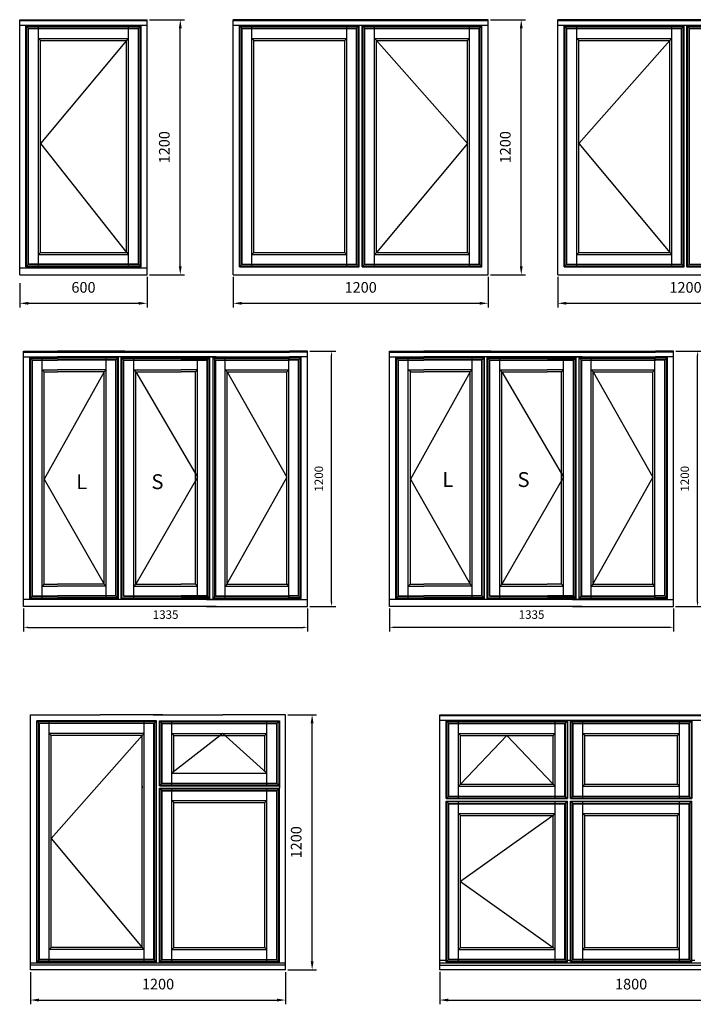
# Model space of a CAD drawing. Units: millimetres. Extents: x 31172 to 37406, y 43238 to 51202.
# Drawn here: x 31172 to 34340, y 46564 to 51195 of the extents above; entities that cross this region are included whole.
import ezdxf

# ---------------------------------------------------------------- set-up
doc = ezdxf.new("R2010")
doc.units = ezdxf.units.MM
doc.layers.get('DEFPOINTS').update_dxf_attribs({"lineweight": 25})
doc.layers.add('018', color=1, linetype='Continuous', lineweight=25)
doc.layers.add('05', color=7, linetype='Continuous', lineweight=25)
doc.styles.get("Standard").update_dxf_attribs({"font": 'ARIAL.TTF'})
doc.styles.add('Stil1_1', font='romans.shx', dxfattribs={"width": 0.75, "oblique": 15})
doc.dimstyles.new('EDEK', dxfattribs={"dimscale": 10, "dimtxt": 5, "dimasz": 4, "dimexe": 2, "dimexo": 1, "dimgap": 2, "dimtad": 0, "dimdec": 0, "dimzin": 0, "dimdsep": 46, "dimtxsty": 'Stil1_1', "dimcen": -3, "dimdle": 1.25, "dimclrd": 6, "dimclre": 6, "dimclrt": 6, "dimadec": 0, "dimazin": 0, "dimtfac": 0.666667, "dimtdec": 0, "dimtmove": 0, "dimatfit": 3, "dimfxl": 0, "dimtvp": 1.5, "dimtolj": 1, "dimtzin": 0, "dimarcsym": 0})

# ---------------------------------------------------------------- blocks, each defined once
blk = doc.blocks.new('*D756')
at = {"color": 6, "lineweight": -2}
for p, q in [((32432.5, 47926.1), (32567.2, 47926.1)), ((32547.2, 46765.7), (32547.2, 47886.1)), ((32432.5, 46725.7), (32567.2, 46725.7))]:
    blk.add_line(p, q, dxfattribs=at)
at = {"color": 6}
for points in [[(32540.5, 47886.1), (32553.8, 47886.1), (32547.2, 47926.1)], [(32540.5, 46765.7), (32553.8, 46765.7), (32547.2, 46725.7)]]:
    blk.add_solid(points, dxfattribs=at)
at = {"layer": 'DEFPOINTS', "color": 0}
for p in [(32422.5, 47926.1), (32547.2, 47926.1), (32422.5, 46725.7)]:
    blk.add_point(p, dxfattribs=at)
at = {"color": 6, "insert": (32472.2, 47325.9), "char_height": 50, "attachment_point": 5, "rotation": 90, "style": 'Stil1_1'}
blk.add_mtext('\\A1;1200', dxfattribs=at)
blk = doc.blocks.new('*D664')
at = {"color": 6, "lineweight": -2}
for p, q in [((31222.2, 46715.7), (31222.2, 46563.7)), ((32422.5, 46715.7), (32422.5, 46563.7)), ((31262.2, 46583.7), (32382.5, 46583.7))]:
    blk.add_line(p, q, dxfattribs=at)
at = {"color": 6}
for points in [[(31262.2, 46590.4), (31262.2, 46577.1), (31222.2, 46583.7)], [(32382.5, 46590.4), (32382.5, 46577.1), (32422.5, 46583.7)]]:
    blk.add_solid(points, dxfattribs=at)
at = {"layer": 'DEFPOINTS', "color": 0}
for p in [(31222.2, 46725.7), (32422.5, 46725.7), (32422.5, 46583.7)]:
    blk.add_point(p, dxfattribs=at)
at = {"color": 6, "insert": (31822.4, 46658.7), "char_height": 50, "attachment_point": 5, "style": 'Stil1_1'}
blk.add_mtext('\\A1;1200', dxfattribs=at)
blk = doc.blocks.new('*D673')
at = {"color": 6, "lineweight": -2}
for p, q in [((31771.8, 49985.5), (31771.8, 49841.3)), ((31171.8, 49956.5), (31171.8, 49841.3)), ((31211.8, 49861.3), (31731.8, 49861.3))]:
    blk.add_line(p, q, dxfattribs=at)
at = {"color": 6}
for points in [[(31211.8, 49868), (31211.8, 49854.7), (31171.8, 49861.3)], [(31731.8, 49868), (31731.8, 49854.7), (31771.8, 49861.3)]]:
    blk.add_solid(points, dxfattribs=at)
at = {"layer": 'DEFPOINTS', "color": 0}
for p in [(31771.8, 49995.5), (31171.8, 49966.5), (31771.8, 49861.3)]:
    blk.add_point(p, dxfattribs=at)
at = {"color": 6, "insert": (31471.8, 49936.3), "char_height": 50, "attachment_point": 5, "style": 'Stil1_1'}
blk.add_mtext('\\A1;600', dxfattribs=at)
blk = doc.blocks.new('*D764')
at = {"color": 6, "lineweight": -2}
for p, q in [((31781.8, 51195.5), (31947, 51195.5)), ((31927, 50035.5), (31927, 51155.5)), ((31781.8, 49995.5), (31947, 49995.5))]:
    blk.add_line(p, q, dxfattribs=at)
at = {"color": 6}
for points in [[(31920.3, 51155.5), (31933.6, 51155.5), (31927, 51195.5)], [(31920.3, 50035.5), (31933.6, 50035.5), (31927, 49995.5)]]:
    blk.add_solid(points, dxfattribs=at)
at = {"layer": 'DEFPOINTS', "color": 0}
for p in [(31771.8, 51195.5), (31927, 51195.5), (31771.8, 49995.5)]:
    blk.add_point(p, dxfattribs=at)
at = {"color": 6, "insert": (31852, 50595.5), "char_height": 50, "attachment_point": 5, "rotation": 90, "style": 'Stil1_1'}
blk.add_mtext('\\A1;1200', dxfattribs=at)
blk = doc.blocks.new('*D767')
at = {"layer": '05', "color": 6, "lineweight": -2}
for p, q in [((32535.8, 49636), (32658.7, 49636)), ((32638.7, 48455.7), (32638.7, 49616)), ((32535.8, 48435.7), (32658.7, 48435.7))]:
    blk.add_line(p, q, dxfattribs=at)
at = {"layer": '05', "color": 6}
for points in [[(32635.3, 49616), (32642, 49616), (32638.7, 49636)], [(32635.3, 48455.7), (32642, 48455.7), (32638.7, 48435.7)]]:
    blk.add_solid(points, dxfattribs=at)
at = {"layer": 'DEFPOINTS', "color": 0}
for p in [(32525.8, 49636), (32638.7, 49636), (32525.8, 48435.7)]:
    blk.add_point(p, dxfattribs=at)
at = {"layer": '05', "color": 6, "insert": (32578.7, 49035.9), "char_height": 40, "attachment_point": 5, "rotation": 90, "style": 'Stil1_1'}
blk.add_mtext('\\A1;1200', dxfattribs=at)
blk = doc.blocks.new('*D676')
at = {"layer": '05', "color": 6, "lineweight": -2}
for p, q in [((31190.4, 48425.6), (31190.4, 48317)), ((32525.8, 48425.7), (32525.8, 48317)), ((31210.4, 48337), (32505.8, 48337))]:
    blk.add_line(p, q, dxfattribs=at)
at = {"layer": '05', "color": 6}
for points in [[(31210.4, 48340.4), (31210.4, 48333.7), (31190.4, 48337)], [(32505.8, 48340.4), (32505.8, 48333.7), (32525.8, 48337)]]:
    blk.add_solid(points, dxfattribs=at)
at = {"layer": 'DEFPOINTS', "color": 0}
for p in [(31190.4, 48435.6), (32525.8, 48435.7), (32525.8, 48337)]:
    blk.add_point(p, dxfattribs=at)
at = {"layer": '05', "color": 6, "insert": (31858.1, 48397), "char_height": 40, "attachment_point": 5, "style": 'Stil1_1'}
blk.add_mtext('\\A1;1335', dxfattribs=at)
blk = doc.blocks.new('*D772')
at = {"layer": '05', "color": 6, "lineweight": -2}
for p, q in [((34257.5, 49636), (34380.1, 49636)), ((34360.1, 48455.7), (34360.1, 49616)), ((34256.9, 48435.7), (34380.1, 48435.7))]:
    blk.add_line(p, q, dxfattribs=at)
at = {"layer": '05', "color": 6}
for points in [[(34356.8, 49616), (34363.5, 49616), (34360.1, 49636)], [(34356.8, 48455.7), (34363.5, 48455.7), (34360.1, 48435.7)]]:
    blk.add_solid(points, dxfattribs=at)
at = {"layer": 'DEFPOINTS', "color": 0}
for p in [(34247.5, 49636), (34360.1, 49636), (34246.9, 48435.7)]:
    blk.add_point(p, dxfattribs=at)
at = {"layer": '05', "color": 6, "insert": (34300.1, 49035.9), "char_height": 40, "attachment_point": 5, "rotation": 90, "style": 'Stil1_1'}
blk.add_mtext('\\A1;1200', dxfattribs=at)
blk = doc.blocks.new('*D679')
at = {"layer": '05', "color": 6, "lineweight": -2}
for p, q in [((32911.6, 48425.7), (32911.6, 48317.1)), ((34246.9, 48425.8), (34246.9, 48317.1)), ((32931.6, 48337.1), (34226.9, 48337.1))]:
    blk.add_line(p, q, dxfattribs=at)
at = {"layer": '05', "color": 6}
for points in [[(32931.6, 48340.5), (32931.6, 48333.8), (32911.6, 48337.1)], [(34226.9, 48340.5), (34226.9, 48333.8), (34246.9, 48337.1)]]:
    blk.add_solid(points, dxfattribs=at)
at = {"layer": 'DEFPOINTS', "color": 0}
for p in [(32911.6, 48435.7), (34246.9, 48435.8), (34246.9, 48337.1)]:
    blk.add_point(p, dxfattribs=at)
at = {"layer": '05', "color": 6, "insert": (33579.3, 48397.1), "char_height": 40, "attachment_point": 5, "style": 'Stil1_1'}
blk.add_mtext('\\A1;1335', dxfattribs=at)
blk = doc.blocks.new('*D1157')
at = {"color": 6, "lineweight": -2}
for p, q in [((32175.5, 49985.5), (32175.5, 49841.3)), ((33375.5, 49985.5), (33375.5, 49841.3)), ((32215.5, 49861.3), (33335.5, 49861.3))]:
    blk.add_line(p, q, dxfattribs=at)
at = {"color": 6}
for points in [[(32215.5, 49868), (32215.5, 49854.7), (32175.5, 49861.3)], [(33335.5, 49868), (33335.5, 49854.7), (33375.5, 49861.3)]]:
    blk.add_solid(points, dxfattribs=at)
at = {"layer": 'DEFPOINTS', "color": 0}
for p in [(32175.5, 49995.5), (33375.5, 49995.5), (33375.5, 49861.3)]:
    blk.add_point(p, dxfattribs=at)
at = {"color": 6, "insert": (32775.5, 49936.3), "char_height": 50, "attachment_point": 5, "style": 'Stil1_1'}
blk.add_mtext('\\A1;1200', dxfattribs=at)
blk = doc.blocks.new('*D1241')
at = {"color": 6, "lineweight": -2}
for p, q in [((33703.4, 49985.5), (33703.4, 49841.3)), ((34903.4, 49985.5), (34903.4, 49841.3)), ((33743.4, 49861.3), (34863.4, 49861.3))]:
    blk.add_line(p, q, dxfattribs=at)
at = {"color": 6}
for points in [[(33743.4, 49868), (33743.4, 49854.7), (33703.4, 49861.3)], [(34863.4, 49868), (34863.4, 49854.7), (34903.4, 49861.3)]]:
    blk.add_solid(points, dxfattribs=at)
at = {"layer": 'DEFPOINTS', "color": 0}
for p in [(33703.4, 49995.5), (34903.4, 49995.5), (34903.4, 49861.3)]:
    blk.add_point(p, dxfattribs=at)
at = {"color": 6, "insert": (34303.4, 49936.3), "char_height": 50, "attachment_point": 5, "style": 'Stil1_1'}
blk.add_mtext('\\A1;1200', dxfattribs=at)
blk = doc.blocks.new('*D1242')
at = {"color": 6, "lineweight": -2}
for p, q in [((33385.5, 51195.5), (33550.7, 51195.5)), ((33530.7, 50035.5), (33530.7, 51155.5)), ((33385.5, 49995.5), (33550.7, 49995.5))]:
    blk.add_line(p, q, dxfattribs=at)
at = {"color": 6}
for points in [[(33524.1, 51155.5), (33537.4, 51155.5), (33530.7, 51195.5)], [(33524.1, 50035.5), (33537.4, 50035.5), (33530.7, 49995.5)]]:
    blk.add_solid(points, dxfattribs=at)
at = {"layer": 'DEFPOINTS', "color": 0}
for p in [(33375.5, 51195.5), (33530.7, 51195.5), (33375.5, 49995.5)]:
    blk.add_point(p, dxfattribs=at)
at = {"color": 6, "insert": (33455.7, 50595.5), "char_height": 50, "attachment_point": 5, "rotation": 90, "style": 'Stil1_1'}
blk.add_mtext('\\A1;1200', dxfattribs=at)
blk = doc.blocks.new('*D1246')
at = {"color": 6, "lineweight": -2}
for p, q in [((33147.6, 46716.1), (33147.6, 46563.7)), ((34947.6, 46716.1), (34947.6, 46563.7)), ((33187.6, 46583.7), (34907.6, 46583.7))]:
    blk.add_line(p, q, dxfattribs=at)
at = {"color": 6}
for points in [[(33187.6, 46590.4), (33187.6, 46577.1), (33147.6, 46583.7)], [(34907.6, 46590.4), (34907.6, 46577.1), (34947.6, 46583.7)]]:
    blk.add_solid(points, dxfattribs=at)
at = {"layer": 'DEFPOINTS', "color": 0}
for p in [(33147.6, 46726.1), (34947.6, 46726.1), (34947.6, 46583.7)]:
    blk.add_point(p, dxfattribs=at)
at = {"color": 6, "insert": (34047.6, 46658.7), "char_height": 50, "attachment_point": 5, "style": 'Stil1_1'}
blk.add_mtext('\\A1;1800', dxfattribs=at)

msp = doc.modelspace()

# ---------------------------------------------------------------- linework, layer by layer
for p, q in [((31171.8, 51195.5), (31771.8, 51195.5)), ((31171.8, 49995.5), (31171.8, 51195.5)), ((31171.8, 51191.5), (31771.8, 51191.5)), ((31771.8, 49995.5), (31771.8, 51195.5)), ((32175.5, 49995.5), (32175.5, 51195.5)), ((33375.5, 51195.5), (32175.5, 51195.5)), ((32175.5, 51191.5), (33375.5, 51191.5)), ((33375.5, 49995.5), (33375.5, 51195.5)), ((33703.4, 49995.5), (33703.4, 51195.5)), ((34903.4, 51195.5), (33703.4, 51195.5)), ((33703.4, 51191.5), (34903.4, 51191.5)), ((31171.8, 51169.5), (31771.8, 51169.5)), ((31201.3, 50032.5), (31201.3, 51166)), ((31201.3, 51166), (31742.3, 51166)), ((31213.8, 51153.5), (31201.3, 51166)), ((31203.8, 50035), (31203.8, 51163.5)), ((31203.8, 51163.5), (31739.8, 51163.5)), ((31211.8, 50043), (31211.8, 51155.5)), ((31211.8, 51155.5), (31731.8, 51155.5)), ((31213.8, 50045), (31213.8, 51153.5)), ((31213.8, 51153.5), (31729.8, 51153.5)), ((31259.8, 50035), (31259.8, 51166)), ((31683.8, 50032.5), (31683.8, 51166)), ((31729.8, 51153.5), (31742.3, 51166)), ((31729.8, 50045), (31729.8, 51153.5)), ((31731.8, 50043), (31731.8, 51155.5)), ((31739.8, 50035), (31739.8, 51163.5)), ((31742.3, 50032.5), (31742.3, 51166)), ((32175.5, 51169.5), (33375.5, 51169.5)), ((32205, 50032.5), (32205, 51166)), ((32205, 51166), (32769, 51166)), ((32217.5, 51153.5), (32205, 51166)), ((32207.5, 50035), (32207.5, 51163.5)), ((32207.5, 51163.5), (32766.5, 51163.5)), ((32215.5, 50043), (32215.5, 51155.5)), ((32215.5, 51155.5), (32758.5, 51155.5)), ((32217.5, 50045), (32217.5, 51153.5)), ((32217.5, 51153.5), (32756.5, 51153.5)), ((32263.5, 50035), (32263.5, 51166)), ((32710.5, 50032.5), (32710.5, 51166)), ((32756.5, 51153.5), (32769, 51166)), ((32756.5, 50045), (32756.5, 51153.5)), ((32758.5, 50043), (32758.5, 51155.5)), ((32766.5, 50035), (32766.5, 51163.5)), ((32769, 50032.5), (32769, 51166)), ((32782, 50032.5), (32782, 51166)), ((32782, 51166), (33346, 51166)), ((32794.5, 51153.5), (32782, 51166)), ((32784.5, 50035), (32784.5, 51163.5)), ((32784.5, 51163.5), (33343.5, 51163.5)), ((32792.5, 50043), (32792.5, 51155.5)), ((32792.5, 51155.5), (33335.5, 51155.5)), ((32794.5, 50045), (32794.5, 51153.5)), ((32794.5, 51153.5), (33333.5, 51153.5)), ((32840.5, 50035), (32840.5, 51166)), ((33287.5, 50032.5), (33287.5, 51166)), ((33346, 51166), (33333.5, 51153.5)), ((33333.5, 50045), (33333.5, 51153.5)), ((33335.5, 50043), (33335.5, 51155.5)), ((33343.5, 50035), (33343.5, 51163.5)), ((33346, 50032.5), (33346, 51166)), ((33703.4, 51169.5), (34903.4, 51169.5)), ((33732.9, 50032.5), (33732.9, 51166)), ((33732.9, 51166), (34296.9, 51166)), ((33745.4, 51153.5), (33732.9, 51166)), ((33735.4, 50035), (33735.4, 51163.5)), ((33735.4, 51163.5), (34294.4, 51163.5)), ((33743.4, 50043), (33743.4, 51155.5)), ((33743.4, 51155.5), (34286.4, 51155.5)), ((33745.4, 50045), (33745.4, 51153.5)), ((33745.4, 51153.5), (34284.4, 51153.5)), ((33791.4, 50035), (33791.4, 51166)), ((34238.4, 50032.5), (34238.4, 51166)), ((34284.4, 51153.5), (34296.9, 51166)), ((34284.4, 50045), (34284.4, 51153.5)), ((34286.4, 50043), (34286.4, 51155.5)), ((34294.4, 50035), (34294.4, 51163.5)), ((34296.9, 50032.5), (34296.9, 51166)), ((34309.9, 50032.5), (34309.9, 51166)), ((34309.9, 51166), (34873.9, 51166)), ((34322.4, 51153.5), (34309.9, 51166)), ((34312.4, 50035), (34312.4, 51163.5)), ((34312.4, 51163.5), (34871.4, 51163.5)), ((34320.4, 50043), (34320.4, 51155.5)), ((34320.4, 51155.5), (34863.4, 51155.5)), ((34322.4, 50045), (34322.4, 51153.5)), ((34322.4, 51153.5), (34861.4, 51153.5)), ((31259.8, 51107.5), (31683.8, 51107.5)), ((31269.3, 51098), (31259.8, 51107.5)), ((31269.3, 50100.5), (31269.3, 51098)), ((31269.3, 51098), (31674.3, 51098)), ((31674.3, 51098), (31683.8, 51107.5)), ((31674.3, 50100.5), (31674.3, 51098)), ((32263.5, 51107.5), (32710.5, 51107.5)), ((32273, 51098), (32263.5, 51107.5)), ((32273, 50100.5), (32273, 51098)), ((32273, 51098), (32701, 51098)), ((32701, 51098), (32710.5, 51107.5)), ((32701, 50100.5), (32701, 51098)), ((32840.5, 51107.5), (33287.5, 51107.5)), ((32850, 51098), (32840.5, 51107.5)), ((32850, 50100.5), (32850, 51098)), ((32850, 51098), (33278, 51098)), ((33278, 51098), (33287.5, 51107.5)), ((33278, 50100.5), (33278, 51098)), ((33791.4, 51107.5), (34238.4, 51107.5)), ((33800.9, 51098), (33791.4, 51107.5)), ((33800.9, 50100.5), (33800.9, 51098)), ((33800.9, 51098), (34228.9, 51098)), ((34228.9, 51098), (34238.4, 51107.5)), ((34228.9, 50100.5), (34228.9, 51098)), ((31269.3, 50100.5), (31259.8, 50091)), ((31259.8, 50091), (31683.8, 50091)), ((31269.3, 50100.5), (31683.8, 50100.5)), ((31674.3, 50100.5), (31683.8, 50091)), ((32273, 50100.5), (32263.5, 50091)), ((32263.5, 50091), (32710.5, 50091)), ((32273, 50100.5), (32701, 50100.5)), ((32701, 50100.5), (32710.5, 50091)), ((32850, 50100.5), (32840.5, 50091)), ((32840.5, 50091), (33287.5, 50091)), ((32850, 50100.5), (33278, 50100.5)), ((33278, 50100.5), (33287.5, 50091)), ((33800.9, 50100.5), (33791.4, 50091)), ((33791.4, 50091), (34238.4, 50091)), ((33800.9, 50100.5), (34228.9, 50100.5)), ((34228.9, 50100.5), (34238.4, 50091)), ((31171.8, 50027.5), (31771.8, 50027.5)), ((31213.8, 50045), (31201.3, 50032.5)), ((31742.3, 50032.5), (31201.3, 50032.5)), ((31739.8, 50035), (31203.8, 50035)), ((31731.8, 50043), (31211.8, 50043)), ((31729.8, 50045), (31213.8, 50045)), ((31729.8, 50045), (31742.3, 50032.5)), ((32217.5, 50045), (32205, 50032.5)), ((32205, 50032.5), (32769, 50032.5)), ((32207.5, 50035), (32766.5, 50035)), ((32215.5, 50043), (32758.5, 50043)), ((32217.5, 50045), (32756.5, 50045)), ((32756.5, 50045), (32769, 50032.5)), ((32794.5, 50045), (32782, 50032.5)), ((32782, 50032.5), (33346, 50032.5)), ((32784.5, 50035), (33343.5, 50035)), ((32792.5, 50043), (33335.5, 50043)), ((32794.5, 50045), (33333.5, 50045)), ((33333.5, 50045), (33346, 50032.5)), ((33745.4, 50045), (33732.9, 50032.5)), ((33732.9, 50032.5), (34296.9, 50032.5)), ((33735.4, 50035), (34294.4, 50035)), ((33743.4, 50043), (34286.4, 50043)), ((33745.4, 50045), (34284.4, 50045)), ((34284.4, 50045), (34296.9, 50032.5)), ((34322.4, 50045), (34309.9, 50032.5)), ((34309.9, 50032.5), (34873.9, 50032.5)), ((34312.4, 50035), (34871.4, 50035)), ((34320.4, 50043), (34863.4, 50043)), ((34322.4, 50045), (34861.4, 50045)), ((31171.8, 49995.5), (31771.8, 49995.5)), ((32175.5, 49995.5), (33375.5, 49995.5)), ((33703.4, 49995.5), (34903.4, 49995.5)), ((31189.8, 49636), (31350.2, 49636)), ((31189.8, 48435.7), (31189.8, 49636)), ((31189.8, 49632.1), (32095.6, 49632.1)), ((31189.8, 49610), (31350.2, 49610)), ((31219.3, 48472.7), (31219.3, 49606.5)), ((31219.3, 49606.5), (31350.2, 49606.5)), ((31231.8, 49594), (31219.3, 49606.5)), ((31277.8, 48475.2), (31277.8, 49606.5)), ((31666, 49636), (31350.2, 49636)), ((32095.6, 49610), (31350.2, 49610)), ((31636.5, 49606.5), (31350.2, 49606.5)), ((31578, 48472.7), (31578, 49606.5)), ((31624, 49594), (31636.5, 49606.5)), ((31636.5, 48472.7), (31636.5, 49606.5)), ((31649.5, 48472.7), (31649.5, 49606.5)), ((31649.5, 49606.5), (32066.6, 49606.5)), ((31662, 49594), (31649.5, 49606.5)), ((31666, 49636), (32095.6, 49636)), ((31708, 48475.2), (31708, 49606.5)), ((32095.6, 49610), (31931.8, 49610)), ((32066.6, 49606.5), (31931.8, 49606.5)), ((32008.1, 48472.7), (32008.1, 49606.5)), ((32050.1, 49636), (32441, 49636)), ((32050.1, 49632.1), (32441, 49632.1)), ((32050.1, 49610), (32441, 49610)), ((32054.1, 49594), (32066.6, 49606.5)), ((32066.6, 48472.7), (32066.6, 49606.5)), ((32079.6, 49606.5), (32441, 49606.5)), ((32092.1, 49594), (32079.6, 49606.5)), ((32079.6, 49606.5), (32079.6, 48472.7)), ((32138.1, 48475.2), (32138.1, 49606.5)), ((32437.8, 48472.7), (32437.8, 49606.5)), ((32525.8, 49636), (32441, 49636)), ((32525.8, 49632.1), (32441, 49632.1)), ((32525.8, 49610), (32441, 49610)), ((32496.3, 49606.5), (32441, 49606.5)), ((32483.8, 49594), (32496.3, 49606.5)), ((32496.3, 48472.7), (32496.3, 49606.5)), ((32525.8, 48435.7), (32525.8, 49636)), ((32911.6, 49636), (33071.9, 49636)), ((32911.6, 48435.7), (32911.6, 49636)), ((32911.6, 49632.1), (33817.4, 49632.1)), ((32911.6, 49610), (33071.9, 49610)), ((32941.1, 48472.7), (32941.1, 49606.5)), ((32941.1, 49606.5), (33071.9, 49606.5)), ((32953.6, 49594), (32941.1, 49606.5)), ((32999.6, 48475.2), (32999.6, 49606.5)), ((33387.7, 49636), (33071.9, 49636)), ((33817.4, 49610), (33071.9, 49610)), ((33358.2, 49606.5), (33071.9, 49606.5)), ((33299.7, 48472.7), (33299.7, 49606.5)), ((33345.7, 49594), (33358.2, 49606.5)), ((33358.2, 48472.7), (33358.2, 49606.5)), ((33371.2, 48472.7), (33371.2, 49606.5)), ((33371.2, 49606.5), (33788.4, 49606.5)), ((33383.7, 49594), (33371.2, 49606.5)), ((33387.7, 49636), (33817.4, 49636)), ((33429.7, 48475.2), (33429.7, 49606.5)), ((33817.4, 49610), (33653.5, 49610)), ((33788.4, 49606.5), (33653.5, 49606.5)), ((33729.9, 48472.7), (33729.9, 49606.5)), ((33771.9, 49636), (34162.7, 49636)), ((33771.9, 49632.1), (34162.7, 49632.1)), ((33771.9, 49610), (34162.7, 49610)), ((33775.9, 49594), (33788.4, 49606.5)), ((33788.4, 48472.7), (33788.4, 49606.5)), ((33801.4, 49606.5), (34162.7, 49606.5)), ((33813.9, 49594), (33801.4, 49606.5)), ((33801.4, 49606.5), (33801.4, 48472.7)), ((33859.9, 48475.2), (33859.9, 49606.5)), ((34159.5, 48472.7), (34159.5, 49606.5)), ((34247.5, 49636), (34162.7, 49636)), ((34247.5, 49632.1), (34162.7, 49632.1)), ((34247.5, 49610), (34162.7, 49610)), ((34218, 49606.5), (34162.7, 49606.5)), ((34205.5, 49594), (34218, 49606.5)), ((34218, 48472.7), (34218, 49606.5)), ((34247.5, 48435.7), (34247.5, 49636)), ((31221.8, 48475.2), (31221.8, 49604)), ((31221.8, 49604), (31350.2, 49604)), ((31229.8, 48483.2), (31229.8, 49596)), ((31229.8, 49596), (31350.2, 49596)), ((31231.8, 48485.2), (31231.8, 49594)), ((31231.8, 49594), (31350.2, 49594)), ((31634, 49604), (31350.2, 49604)), ((31626, 49596), (31350.2, 49596)), ((31624, 49594), (31350.2, 49594)), ((31624, 48485.2), (31624, 49594)), ((31626, 48483.2), (31626, 49596)), ((31634, 48475.2), (31634, 49604)), ((31652, 48475.2), (31652, 49604)), ((31652, 49604), (32064.1, 49604)), ((31660, 48483.2), (31660, 49596)), ((31660, 49596), (32056.1, 49596)), ((31662, 48485.2), (31662, 49594)), ((31662, 49594), (32054.1, 49594)), ((32064.1, 49604), (31931.8, 49604)), ((32056.1, 49596), (31931.8, 49596)), ((32054.1, 49594), (31931.8, 49594)), ((32054.1, 48485.2), (32054.1, 49594)), ((32056.1, 48483.2), (32056.1, 49596)), ((32064.1, 48475.2), (32064.1, 49604)), ((32082.1, 49604), (32441, 49604)), ((32082.1, 48475.2), (32082.1, 49604)), ((32090.1, 49596), (32441, 49596)), ((32090.1, 48483.2), (32090.1, 49596)), ((32092.1, 49594), (32441, 49594)), ((32092.1, 49594), (32092.1, 48485.2)), ((32493.8, 49604), (32441, 49604)), ((32485.8, 49596), (32441, 49596)), ((32483.8, 49594), (32441, 49594)), ((32483.8, 48485.2), (32483.8, 49594)), ((32485.8, 48483.2), (32485.8, 49596)), ((32493.8, 48475.2), (32493.8, 49604)), ((32943.6, 48475.2), (32943.6, 49604)), ((32943.6, 49604), (33071.9, 49604)), ((32951.6, 48483.2), (32951.6, 49596)), ((32951.6, 49596), (33071.9, 49596)), ((32953.6, 48485.2), (32953.6, 49594)), ((32953.6, 49594), (33071.9, 49594)), ((33355.7, 49604), (33071.9, 49604)), ((33347.7, 49596), (33071.9, 49596)), ((33345.7, 49594), (33071.9, 49594)), ((33345.7, 48485.2), (33345.7, 49594)), ((33347.7, 48483.2), (33347.7, 49596)), ((33355.7, 48475.2), (33355.7, 49604)), ((33373.7, 48475.2), (33373.7, 49604)), ((33373.7, 49604), (33785.9, 49604)), ((33381.7, 48483.2), (33381.7, 49596)), ((33381.7, 49596), (33777.9, 49596)), ((33383.7, 48485.2), (33383.7, 49594)), ((33383.7, 49594), (33775.9, 49594)), ((33785.9, 49604), (33653.5, 49604)), ((33777.9, 49596), (33653.5, 49596)), ((33775.9, 49594), (33653.5, 49594)), ((33775.9, 48485.2), (33775.9, 49594)), ((33777.9, 48483.2), (33777.9, 49596)), ((33785.9, 48475.2), (33785.9, 49604)), ((33803.9, 49604), (34162.7, 49604)), ((33803.9, 48475.2), (33803.9, 49604)), ((33811.9, 49596), (34162.7, 49596)), ((33811.9, 48483.2), (33811.9, 49596)), ((33813.9, 49594), (34162.7, 49594)), ((33813.9, 49594), (33813.9, 48485.2)), ((34215.5, 49604), (34162.7, 49604)), ((34207.5, 49596), (34162.7, 49596)), ((34205.5, 49594), (34162.7, 49594)), ((34205.5, 48485.2), (34205.5, 49594)), ((34207.5, 48483.2), (34207.5, 49596)), ((34215.5, 48475.2), (34215.5, 49604)), ((31277.8, 49548), (31350.2, 49548)), ((31287.3, 49538.5), (31277.8, 49548)), ((31287.3, 49034.6), (31287.3, 49538.5)), ((31287.3, 49538.5), (31350.2, 49538.5)), ((31578, 49548), (31350.2, 49548)), ((31568.5, 49538.5), (31350.2, 49538.5)), ((31568.5, 49538.5), (31578, 49548)), ((31568.5, 49047.1), (31568.5, 49538.5)), ((31568.5, 48540.7), (31568.5, 49538.4)), ((31708, 49548), (31930.8, 49548)), ((31717.5, 49538.5), (31708, 49548)), ((31717.5, 48540.7), (31717.5, 49538.5)), ((31717.5, 49047.1), (31717.5, 49538.5)), ((31717.5, 49538.5), (31930.8, 49538.5)), ((32008.1, 49548), (31930.8, 49548)), ((31998.6, 49538.5), (31930.8, 49538.5)), ((31998.6, 49538.5), (32008.1, 49548)), ((31998.6, 49027.6), (31998.6, 49538.5)), ((32138.1, 49548), (32437.8, 49548)), ((32147.6, 49538.5), (32138.1, 49548)), ((32147.6, 48540.7), (32147.6, 49538.5)), ((32147.6, 49044.6), (32147.6, 49538.5)), ((32147.6, 49538.5), (32428.3, 49538.5)), ((32428.3, 49538.5), (32437.8, 49548)), ((32428.3, 49044.1), (32428.3, 49538.5)), ((32428.3, 49538.5), (32428.3, 49538.5)), ((32437.8, 49548), (32437.8, 49548)), ((32999.6, 49548), (33071.9, 49548)), ((33009.1, 49538.5), (32999.6, 49548)), ((33009.1, 49022.1), (33009.1, 49538.5)), ((33009.1, 49538.5), (33071.9, 49538.5)), ((33299.7, 49548), (33071.9, 49548)), ((33290.2, 49538.5), (33071.9, 49538.5)), ((33290.2, 49538.5), (33299.7, 49548)), ((33290.2, 49022.1), (33290.2, 49538.5)), ((33429.7, 49548), (33652.5, 49548)), ((33439.2, 49538.5), (33429.7, 49548)), ((33439.2, 49022.1), (33439.2, 49538.5)), ((33439.2, 49538.5), (33652.5, 49538.5)), ((33729.9, 49548), (33652.5, 49548)), ((33720.4, 49538.5), (33652.5, 49538.5)), ((33720.4, 49538.5), (33729.9, 49548)), ((33720.4, 49022.1), (33720.4, 49538.5)), ((33859.9, 49548), (34159.5, 49548)), ((33869.4, 49538.5), (33859.9, 49548)), ((33869.4, 49019.6), (33869.4, 49538.5)), ((33869.4, 49538.5), (34150, 49538.5)), ((34150, 49538.5), (34159.5, 49548)), ((34150, 49019.6), (34150, 49538.5)), ((34150, 49538.5), (34150, 49538.5)), ((34159.5, 49548), (34159.5, 49548)), ((31287.3, 48540.7), (31287.3, 49034.6)), ((31998.6, 48540.7), (31998.6, 49027.6)), ((32428.3, 48540.7), (32428.3, 49044.1)), ((32999.6, 49034.6), (32999.6, 49034.6)), ((33009.1, 48540.7), (33009.1, 49022.1)), ((33290.2, 48540.7), (33290.2, 49022.1)), ((33439.2, 48540.7), (33439.2, 49022.1)), ((33720.4, 48540.7), (33720.4, 49022.1)), ((33869.4, 48540.7), (33869.4, 49019.6)), ((34150, 48540.7), (34150, 49019.6)), ((31287.3, 48540.7), (31277.8, 48531.2)), ((31287.3, 48540.7), (31350.2, 48540.7)), ((31568.5, 48540.7), (31350.2, 48540.7)), ((31568.5, 48540.7), (31578, 48531.2)), ((31717.5, 48540.7), (31708, 48531.2)), ((31717.5, 48540.7), (31930.8, 48540.7)), ((31998.6, 48540.7), (31930.8, 48540.7)), ((31998.6, 48540.7), (32008.1, 48531.2)), ((32147.6, 48540.7), (32138.1, 48531.2)), ((32147.6, 48540.7), (32437.8, 48540.7)), ((32428.3, 48540.7), (32437.8, 48540.7)), ((32428.3, 48540.7), (32437.8, 48531.2)), ((33009.1, 48540.7), (32999.6, 48531.2)), ((33009.1, 48540.7), (33071.9, 48540.7)), ((33290.2, 48540.7), (33071.9, 48540.7)), ((33290.2, 48540.7), (33299.7, 48531.2)), ((33439.2, 48540.7), (33429.7, 48531.2)), ((33439.2, 48540.7), (33652.5, 48540.7)), ((33720.4, 48540.7), (33652.5, 48540.7)), ((33720.4, 48540.7), (33729.9, 48531.2)), ((33869.4, 48540.7), (33859.9, 48531.2)), ((33869.4, 48540.7), (34159.5, 48540.7)), ((34150, 48540.7), (34159.5, 48540.7)), ((34150, 48540.7), (34159.5, 48531.2)), ((31277.8, 48531.2), (31350.2, 48531.2)), ((31578, 48531.2), (31350.2, 48531.2)), ((31708, 48531.2), (32008.1, 48531.2)), ((32138.1, 48531.2), (32437.8, 48531.2)), ((32437.8, 48531.2), (32437.8, 48531.2)), ((32999.6, 48531.2), (33071.9, 48531.2)), ((33299.7, 48531.2), (33071.9, 48531.2)), ((33429.7, 48531.2), (33729.9, 48531.2)), ((33859.9, 48531.2), (34159.5, 48531.2)), ((34159.5, 48531.2), (34159.5, 48531.2)), ((32095.6, 48467.7), (31189.8, 48467.7)), ((31231.8, 48485.2), (31219.3, 48472.7)), ((31219.3, 48472.7), (31350.2, 48472.7)), ((31221.8, 48475.2), (31350.2, 48475.2)), ((31229.8, 48483.2), (31350.2, 48483.2)), ((31231.8, 48485.2), (31350.2, 48485.2)), ((31624, 48485.2), (31350.2, 48485.2)), ((31626, 48483.2), (31350.2, 48483.2)), ((31634, 48475.2), (31350.2, 48475.2)), ((31636.5, 48472.7), (31350.2, 48472.7)), ((31624, 48485.2), (31636.5, 48472.7)), ((31649.5, 48472.7), (32066.6, 48472.7)), ((31652, 48475.2), (32064.1, 48475.2)), ((31660, 48483.2), (32056.1, 48483.2)), ((31662, 48485.2), (32054.1, 48485.2)), ((32054.1, 48485.2), (31931.8, 48485.2)), ((32056.1, 48483.2), (31931.8, 48483.2)), ((32064.1, 48475.2), (31931.8, 48475.2)), ((32066.6, 48472.7), (31931.8, 48472.7)), ((32050.1, 48467.7), (32525.8, 48467.7)), ((32054.1, 48485.2), (32066.6, 48472.7)), ((32092.1, 48485.2), (32079.6, 48472.7)), ((32079.6, 48472.7), (32441, 48472.7)), ((32082.1, 48475.2), (32441, 48475.2)), ((32090.1, 48483.2), (32441, 48483.2)), ((32092.1, 48485.2), (32441, 48485.2)), ((32483.8, 48485.2), (32441, 48485.2)), ((32485.8, 48483.2), (32441, 48483.2)), ((32493.8, 48475.2), (32441, 48475.2)), ((32496.3, 48472.7), (32441, 48472.7)), ((32483.8, 48485.2), (32496.3, 48472.7)), ((33817.4, 48467.7), (32911.6, 48467.7)), ((32953.6, 48485.2), (32941.1, 48472.7)), ((32941.1, 48472.7), (33071.9, 48472.7)), ((32943.6, 48475.2), (33071.9, 48475.2)), ((32951.6, 48483.2), (33071.9, 48483.2)), ((32953.6, 48485.2), (33071.9, 48485.2)), ((33345.7, 48485.2), (33071.9, 48485.2)), ((33347.7, 48483.2), (33071.9, 48483.2)), ((33355.7, 48475.2), (33071.9, 48475.2)), ((33358.2, 48472.7), (33071.9, 48472.7)), ((33345.7, 48485.2), (33358.2, 48472.7)), ((33371.2, 48472.7), (33788.4, 48472.7)), ((33373.7, 48475.2), (33785.9, 48475.2)), ((33381.7, 48483.2), (33777.9, 48483.2)), ((33383.7, 48485.2), (33775.9, 48485.2)), ((33775.9, 48485.2), (33653.5, 48485.2)), ((33777.9, 48483.2), (33653.5, 48483.2)), ((33785.9, 48475.2), (33653.5, 48475.2)), ((33788.4, 48472.7), (33653.5, 48472.7)), ((33771.9, 48467.7), (34247.5, 48467.7)), ((33775.9, 48485.2), (33788.4, 48472.7)), ((33813.9, 48485.2), (33801.4, 48472.7)), ((33801.4, 48472.7), (34162.7, 48472.7)), ((33803.9, 48475.2), (34162.7, 48475.2)), ((33811.9, 48483.2), (34162.7, 48483.2)), ((33813.9, 48485.2), (34162.7, 48485.2)), ((34205.5, 48485.2), (34162.7, 48485.2)), ((34207.5, 48483.2), (34162.7, 48483.2)), ((34215.5, 48475.2), (34162.7, 48475.2)), ((34218, 48472.7), (34162.7, 48472.7)), ((34205.5, 48485.2), (34218, 48472.7)), ((32095.6, 48435.7), (31189.8, 48435.7)), ((32050.1, 48435.7), (32525.8, 48435.7)), ((33817.4, 48435.7), (32911.6, 48435.7)), ((33771.9, 48435.7), (34247.5, 48435.7)), ((31222.2, 47926.1), (31550.6, 47926.1)), ((31222.2, 46725.7), (31222.2, 47926.1)), ((31251.7, 46762.7), (31251.7, 47896.6)), ((31815.9, 47896.6), (31251.7, 47896.6)), ((31264.2, 47884.1), (31251.7, 47896.6)), ((31254.2, 46765.2), (31254.2, 47894.1)), ((31813.4, 47894.1), (31254.2, 47894.1)), ((31310.2, 46765.2), (31310.2, 47896.6)), ((31845.4, 47926.1), (31550.6, 47926.1)), ((31757.4, 46762.7), (31757.4, 47896.6)), ((31799.4, 47926.1), (32127.7, 47926.1)), ((31803.4, 47884.1), (31815.9, 47896.6)), ((31813.4, 46765.2), (31813.4, 47894.1)), ((31815.9, 46762.7), (31815.9, 47896.6)), ((31828.9, 47591.8), (31828.9, 47896.6)), ((31828.9, 47896.6), (32393, 47896.6)), ((31841.4, 47884.1), (31828.9, 47896.6)), ((31831.4, 47594.3), (31831.4, 47894.1)), ((31831.4, 47894.1), (32390.5, 47894.1)), ((31887.4, 47591.8), (31887.4, 47896.6)), ((32422.5, 47926.1), (32127.7, 47926.1)), ((32334.5, 47591.8), (32334.5, 47896.6)), ((32380.5, 47884.1), (32393, 47896.6)), ((32390.5, 47894.1), (32390.5, 47594.3)), ((32393, 47896.6), (32393, 47591.8)), ((32422.5, 46725.7), (32422.5, 47926.1)), ((33147.6, 47926.1), (34947.6, 47926.1)), ((33147.6, 46726.1), (33147.6, 47926.1)), ((33147.6, 47922.1), (34947.6, 47922.1)), ((33147.6, 47900.1), (34947.6, 47900.1)), ((33177.1, 47531.1), (33177.1, 47896.6)), ((33177.1, 47896.6), (33748.8, 47896.6)), ((33189.6, 47884.1), (33177.1, 47896.6)), ((33179.6, 47533.6), (33179.6, 47894.1)), ((33179.6, 47894.1), (33746.3, 47894.1)), ((33235.6, 47531.1), (33235.6, 47896.6)), ((33690.3, 47531.1), (33690.3, 47896.6)), ((33736.3, 47884.1), (33748.8, 47896.6)), ((33746.3, 47894.1), (33746.3, 47533.6)), ((33748.8, 47896.6), (33748.8, 47531.1)), ((33761.8, 47531.1), (33761.8, 47896.6)), ((33761.8, 47896.6), (34333.5, 47896.6)), ((33774.3, 47884.1), (33761.8, 47896.6)), ((33764.3, 47533.6), (33764.3, 47894.1)), ((33764.3, 47894.1), (34331, 47894.1)), ((33820.3, 47531.1), (33820.3, 47896.6)), ((34275, 47531.1), (34275, 47896.6)), ((34321, 47884.1), (34333.5, 47896.6)), ((34331, 47894.1), (34331, 47533.6)), ((34333.5, 47896.6), (34333.5, 47531.1)), ((31262.2, 46773.2), (31262.2, 47886.1)), ((31805.4, 47886.1), (31262.2, 47886.1)), ((31264.2, 46775.2), (31264.2, 47884.1)), ((31803.4, 47884.1), (31264.2, 47884.1)), ((31803.4, 46775.2), (31803.4, 47884.1)), ((31805.4, 46773.2), (31805.4, 47886.1)), ((31839.4, 47602.3), (31839.4, 47886.1)), ((31839.4, 47886.1), (32382.5, 47886.1)), ((31841.4, 47604.3), (31841.4, 47884.1)), ((31841.4, 47884.1), (32380.5, 47884.1)), ((32380.5, 47604.3), (32380.5, 47884.1)), ((32382.5, 47602.3), (32382.5, 47886.1)), ((33187.6, 47541.6), (33187.6, 47886.1)), ((33187.6, 47886.1), (33738.3, 47886.1)), ((33189.6, 47543.6), (33189.6, 47884.1)), ((33189.6, 47884.1), (33736.3, 47884.1)), ((33736.3, 47543.6), (33736.3, 47884.1)), ((33738.3, 47541.6), (33738.3, 47886.1)), ((33772.3, 47541.6), (33772.3, 47886.1)), ((33772.3, 47886.1), (34323, 47886.1)), ((33774.3, 47543.6), (33774.3, 47884.1)), ((33774.3, 47884.1), (34321, 47884.1)), ((34321, 47543.6), (34321, 47884.1)), ((34323, 47541.6), (34323, 47886.1)), ((31757.4, 47838.1), (31310.2, 47838.1)), ((31319.7, 47828.6), (31310.2, 47838.1)), ((31319.7, 46830.7), (31319.7, 47828.6)), ((31747.9, 47828.6), (31319.7, 47828.6)), ((31747.9, 47828.6), (31757.4, 47838.1)), ((31747.9, 46830.7), (31747.9, 47828.6)), ((31887.4, 47838.1), (32334.5, 47838.1)), ((31896.9, 47828.6), (31887.4, 47838.1)), ((31896.9, 47659.8), (31896.9, 47828.6)), ((31896.9, 47828.6), (32325, 47828.6)), ((32325, 47828.6), (32334.5, 47838.1)), ((32325, 47659.8), (32325, 47828.6)), ((33235.6, 47838.1), (33690.3, 47838.1)), ((33245.1, 47828.6), (33235.6, 47838.1)), ((33245.1, 47599.1), (33245.1, 47828.6)), ((33245.1, 47828.6), (33680.8, 47828.6)), ((33680.8, 47828.6), (33690.3, 47838.1)), ((33680.8, 47599.1), (33680.8, 47828.6)), ((33820.3, 47838.1), (34275, 47838.1)), ((33829.8, 47828.6), (33820.3, 47838.1)), ((33829.8, 47599.1), (33829.8, 47828.6)), ((33829.8, 47828.6), (34265.5, 47828.6)), ((34265.5, 47828.6), (34275, 47838.1)), ((34265.5, 47599.1), (34265.5, 47828.6)), ((31896.9, 47659.8), (31887.4, 47650.3)), ((31887.4, 47650.3), (32334.5, 47650.3)), ((32325, 47659.8), (32334.5, 47650.3)), ((31747.9, 47590.6), (31747.9, 47581.6)), ((31841.4, 47604.3), (31828.9, 47591.8)), ((31828.9, 47591.8), (32393, 47591.8)), ((31828.9, 47580.3), (32393, 47580.3)), ((31828.9, 46762.7), (31828.9, 47580.3)), ((31841.4, 47567.8), (31828.9, 47580.3)), ((31831.4, 47594.3), (32390.5, 47594.3)), ((31831.4, 47578.1), (32390.5, 47578.1)), ((31831.4, 46765.2), (31831.4, 47578.1)), ((31839.4, 47602.3), (32382.5, 47602.3)), ((31839.4, 46773.2), (31839.4, 47569.8)), ((31839.4, 47569.8), (32382.5, 47569.8)), ((31841.4, 47604.3), (32380.5, 47604.3)), ((31841.4, 46775.2), (31841.4, 47567.8)), ((31841.4, 47567.8), (32380.5, 47567.8)), ((31887.4, 46765.2), (31887.4, 47580.3)), ((32334.5, 46762.7), (32334.5, 47580.3)), ((32380.5, 47604.3), (32393, 47591.8)), ((32393, 47580.3), (32380.5, 47567.8)), ((32380.5, 46775.2), (32380.5, 47567.8)), ((32382.5, 46773.2), (32382.5, 47569.8)), ((32390.5, 46765.2), (32390.5, 47578.1)), ((32393, 47591.8), (32393, 47580.3)), ((32393, 46762.7), (32393, 47580.3)), ((33245.1, 47599.1), (33235.6, 47589.5)), ((33235.6, 47589.5), (33690.3, 47589.5)), ((33245.1, 47599.1), (33680.8, 47599.1)), ((33680.8, 47599.1), (33690.3, 47589.5)), ((33829.8, 47599.1), (33820.3, 47589.5)), ((33820.3, 47589.5), (34275, 47589.5)), ((33829.8, 47599.1), (34265.5, 47599.1)), ((34265.5, 47599.1), (34275, 47589.5)), ((31887.4, 47521.8), (32334.5, 47521.8)), ((31896.9, 47512.3), (31887.4, 47521.8)), ((32325, 47512.3), (32334.5, 47521.8)), ((33189.6, 47543.6), (33177.1, 47531.1)), ((33177.1, 47531.1), (33748.8, 47531.1)), ((33179.6, 47533.6), (33746.3, 47533.6)), ((33187.6, 47541.6), (33738.3, 47541.6)), ((33189.6, 47543.6), (33736.3, 47543.6)), ((33736.3, 47543.6), (33748.8, 47531.1)), ((33774.3, 47543.6), (33761.8, 47531.1)), ((33761.8, 47531.1), (34333.5, 47531.1)), ((33764.3, 47533.6), (34331, 47533.6)), ((33772.3, 47541.6), (34323, 47541.6)), ((33774.3, 47543.6), (34321, 47543.6)), ((34321, 47543.6), (34333.5, 47531.1)), ((31896.9, 46830.7), (31896.9, 47512.3)), ((31896.9, 47512.3), (32325, 47512.3)), ((32325, 46830.7), (32325, 47512.3)), ((33177.1, 47519.6), (33748.8, 47519.6)), ((33177.1, 46763.1), (33177.1, 47519.6)), ((33189.6, 47507.1), (33177.1, 47519.6)), ((33179.6, 47517.3), (33746.3, 47517.3)), ((33179.6, 46765.6), (33179.6, 47517.3)), ((33187.6, 46773.6), (33187.6, 47509.1)), ((33187.6, 47509.1), (33738.3, 47509.1)), ((33189.6, 46775.6), (33189.6, 47507.1)), ((33189.6, 47507.1), (33736.3, 47507.1)), ((33235.6, 46765.6), (33235.6, 47519.6)), ((33690.3, 46763.1), (33690.3, 47519.6)), ((33748.8, 47519.6), (33736.3, 47507.1)), ((33736.3, 46775.6), (33736.3, 47507.1)), ((33738.3, 46773.6), (33738.3, 47509.1)), ((33746.3, 46765.6), (33746.3, 47517.3)), ((33748.8, 46763.1), (33748.8, 47519.6)), ((33761.8, 47519.6), (34333.5, 47519.6)), ((33761.8, 46763.1), (33761.8, 47519.6)), ((33774.3, 47507.1), (33761.8, 47519.6)), ((33764.3, 47517.3), (34331, 47517.3)), ((33764.3, 46765.6), (33764.3, 47517.3)), ((33772.3, 46773.6), (33772.3, 47509.1)), ((33772.3, 47509.1), (34323, 47509.1)), ((33774.3, 46775.6), (33774.3, 47507.1)), ((33774.3, 47507.1), (34321, 47507.1)), ((33820.3, 46765.6), (33820.3, 47519.6)), ((34275, 46763.1), (34275, 47519.6)), ((34333.5, 47519.6), (34321, 47507.1)), ((34321, 46775.6), (34321, 47507.1)), ((34323, 46773.6), (34323, 47509.1)), ((34331, 46765.6), (34331, 47517.3)), ((34333.5, 46763.1), (34333.5, 47519.6)), ((33235.6, 47461.1), (33690.3, 47461.1)), ((33245.1, 47451.6), (33235.6, 47461.1)), ((33245.1, 46831.1), (33245.1, 47451.6)), ((33245.1, 47451.6), (33680.8, 47451.6)), ((33680.8, 47451.6), (33690.3, 47461.1)), ((33680.8, 46831.1), (33680.8, 47451.6)), ((33820.3, 47461.1), (34275, 47461.1)), ((33829.8, 47451.6), (33820.3, 47461.1)), ((33829.8, 46831.1), (33829.8, 47451.6)), ((33829.8, 47451.6), (34265.5, 47451.6)), ((34265.5, 47451.6), (34275, 47461.1)), ((34265.5, 46831.1), (34265.5, 47451.6)), ((31319.7, 46830.7), (31310.2, 46821.2)), ((31747.9, 46830.7), (31319.7, 46830.7)), ((31747.9, 46830.7), (31757.4, 46821.2)), ((31896.9, 46830.7), (31887.4, 46821.2)), ((31896.9, 46830.7), (32325, 46830.7)), ((32325, 46830.7), (32334.5, 46821.2)), ((33245.1, 46831.1), (33235.6, 46821.6)), ((33245.1, 46831.1), (33680.8, 46831.1)), ((33680.8, 46831.1), (33690.3, 46821.6)), ((33829.8, 46831.1), (33820.3, 46821.6)), ((33829.8, 46831.1), (34265.5, 46831.1)), ((34265.5, 46831.1), (34275, 46821.6)), ((31757.4, 46821.2), (31310.2, 46821.2)), ((31887.4, 46821.2), (32334.5, 46821.2)), ((33235.6, 46821.6), (33690.3, 46821.6)), ((33820.3, 46821.6), (34275, 46821.6)), ((32422.5, 46757.7), (31222.2, 46757.7)), ((32422.5, 46747.7), (31222.2, 46747.7)), ((31264.2, 46775.2), (31251.7, 46762.7)), ((31815.9, 46762.7), (31251.7, 46762.7)), ((31813.4, 46765.2), (31254.2, 46765.2)), ((31805.4, 46773.2), (31262.2, 46773.2)), ((31803.4, 46775.2), (31264.2, 46775.2)), ((31803.4, 46775.2), (31815.9, 46762.7)), ((31841.4, 46775.2), (31828.9, 46762.7)), ((31828.9, 46762.7), (32393, 46762.7)), ((31831.4, 46765.2), (32390.5, 46765.2)), ((31839.4, 46773.2), (32382.5, 46773.2)), ((31841.4, 46775.2), (32380.5, 46775.2)), ((32380.5, 46775.2), (32393, 46762.7)), ((33177.1, 46769.2), (33147.6, 46769.2)), ((33147.6, 46758.1), (34947.6, 46758.1)), ((33147.6, 46748.4), (34947.6, 46748.4)), ((33189.6, 46775.6), (33177.1, 46763.1)), ((33177.1, 46763.1), (33748.8, 46763.1)), ((33179.6, 46765.6), (33746.3, 46765.6)), ((33187.6, 46773.6), (33738.3, 46773.6)), ((33189.6, 46775.6), (33736.3, 46775.6)), ((33736.3, 46775.6), (33748.8, 46763.1)), ((33761.8, 46769.2), (33748.8, 46769.2)), ((33774.3, 46775.6), (33761.8, 46763.1)), ((33761.8, 46763.1), (34333.5, 46763.1)), ((33764.3, 46765.6), (34331, 46765.6)), ((33772.3, 46773.6), (34323, 46773.6)), ((33774.3, 46775.6), (34321, 46775.6)), ((34321, 46775.6), (34333.5, 46763.1)), ((34346.5, 46769.2), (34333.5, 46769.2)), ((32422.5, 46725.7), (31222.2, 46725.7)), ((34947.6, 46726.1), (33147.6, 46726.1))]:
    msp.add_line(p, q)
at = {"layer": '018'}
for p, q in [((33680.8, 47451.6), (33245.1, 47141.3)), ((33245.1, 47141.3), (33680.8, 46831.1))]:
    msp.add_line(p, q, dxfattribs=at)
for points in [[(31674.3, 51098), (31269.3, 50613.5), (31674.3, 50100.5)], [(32850, 51098), (33278, 50613.5), (32850, 50100.5)], [(34228.9, 51098), (33800.9, 50613.5), (34228.9, 50100.5)], [(31568.6, 49538.5), (31287.3, 49034.6), (31568.6, 48540.7)], [(31717.5, 49538.5), (32008.1, 49044.1), (31717.5, 48540.7)], [(32147.6, 49538.5), (32428.3, 49044.1), (32142.9, 48535.9)], [(33290.3, 49538.5), (33009.1, 49034.6), (33290.3, 48540.7)], [(33439.2, 49538.5), (33729.9, 49044.1), (33439.2, 48540.7)], [(33869.4, 49538.5), (34150, 49044.1), (33864.6, 48535.9)], [(31747.9, 47828.6), (31319.7, 47344.1), (31747.9, 46830.7)], [(32334.5, 47650.3), (32127.7, 47838.1), (31887.4, 47650.3)], [(33680.8, 47599.1), (33463, 47828.6), (33245.1, 47599.1)]]:
    msp.add_lwpolyline(points, dxfattribs=at)

# ---------------------------------------------------------------- texts
at = {"layer": '05', "char_height": 70, "width": 38.796, "attachment_point": 1}
for s, insert in [('{\\fVerdana|b0|i0|c0|p34;L}', (31437.5, 49057.2)), ('{\\fVerdana|b0|i0|c0|p34;S}', (31791.2, 49057.2)), ('{\\fVerdana|b0|i0|c0|p34;L}', (33159.2, 49067.2)), ('{\\fVerdana|b0|i0|c0|p34;S}', (33512.9, 49067.2))]:
    msp.add_mtext(s, dxfattribs=dict(at, insert=insert))

# ---------------------------------------------------------------- dimensions: what is measured, and where the dimension line sits
for base, p1, p2, picture, middle in [((31927, 51195.5), (31771.8, 49995.5), (31771.8, 51195.5), '*D764', (31852, 50595.5)), ((33530.7, 51195.5), (33375.5, 49995.5), (33375.5, 51195.5), '*D1242', (33455.7, 50595.5)), ((32547.2, 47926.1), (32422.5, 46725.7), (32422.5, 47926.1), '*D756', (32472.2, 47325.9))]:
    dim = msp.add_linear_dim(base=base, p1=p1, p2=p2, angle=90, dimstyle='EDEK')
    dim.commit()
    dim.dimension.update_dxf_attribs({"geometry": picture, "text_midpoint": middle})
dim = msp.add_linear_dim(base=(31771.8, 49861.3), p1=(31171.8, 49966.5), p2=(31771.8, 49995.5), dimstyle='EDEK', override={"dimfxl": 1.5})
dim.commit()
dim.dimension.update_dxf_attribs({"geometry": '*D673', "text_midpoint": (31471.8, 49936.3)})
for base, p1, p2, picture, middle in [((33375.5, 49861.3), (32175.5, 49995.5), (33375.5, 49995.5), '*D1157', (32775.5, 49861.3)), ((34903.4, 49861.3), (33703.4, 49995.5), (34903.4, 49995.5), '*D1241', (34303.4, 49861.3))]:
    dim = msp.add_linear_dim(base=base, p1=p1, p2=p2, dimstyle='EDEK')
    dim.commit()
    dim.dimension.update_dxf_attribs({"geometry": picture, "text_midpoint": middle, "dimtype": 160})
for base, p1, p2, picture, middle in [((32422.5, 46583.7), (31222.2, 46725.7), (32422.5, 46725.7), '*D664', (31822.4, 46658.7)), ((34947.6, 46583.7), (33147.6, 46726.1), (34947.6, 46726.1), '*D1246', (34047.6, 46658.7))]:
    dim = msp.add_linear_dim(base=base, p1=p1, p2=p2, dimstyle='EDEK')
    dim.commit()
    dim.dimension.update_dxf_attribs({"geometry": picture, "text_midpoint": middle})
at = {"layer": '05'}
for base, p1, p2, picture, middle in [((32638.7, 49636), (32525.8, 48435.7), (32525.8, 49636), '*D767', (32578.7, 49035.9)), ((34360.1, 49636), (34246.9, 48435.7), (34247.5, 49636), '*D772', (34300.1, 49035.9))]:
    dim = msp.add_linear_dim(base=base, p1=p1, p2=p2, angle=90, dimstyle='EDEK', override={"dimtxt": 4, "dimasz": 2}, dxfattribs=at)
    dim.commit()
    dim.dimension.update_dxf_attribs({"geometry": picture, "text_midpoint": middle})
for base, p1, p2, picture, middle in [((32525.8, 48337), (31190.4, 48435.6), (32525.8, 48435.7), '*D676', (31858.1, 48397)), ((34246.9, 48337.1), (32911.6, 48435.7), (34246.9, 48435.8), '*D679', (33579.3, 48397.1))]:
    dim = msp.add_linear_dim(base=base, p1=p1, p2=p2, dimstyle='EDEK', override={"dimtxt": 4, "dimasz": 2}, dxfattribs=at)
    dim.commit()
    dim.dimension.update_dxf_attribs({"geometry": picture, "text_midpoint": middle})

doc.saveas('drawing.dxf')
